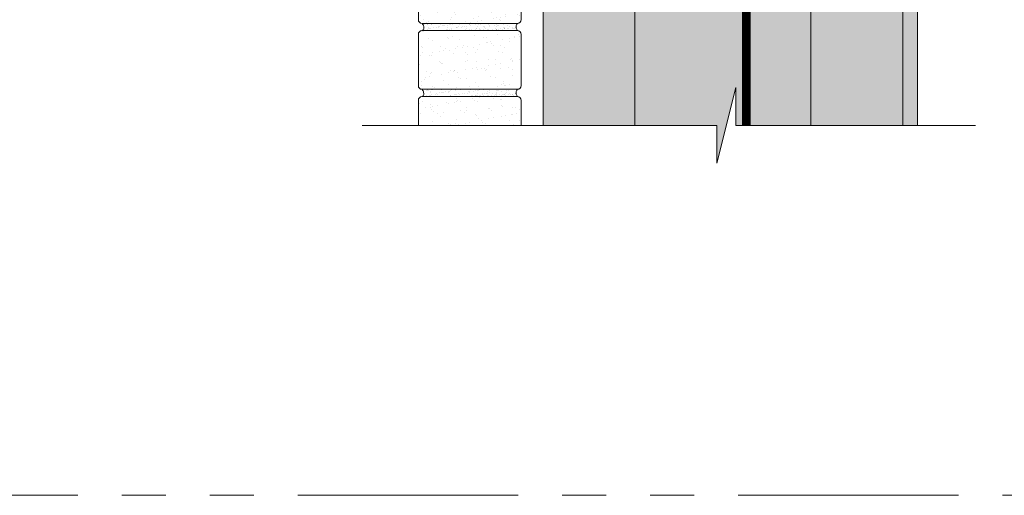
# Model space of a CAD drawing. Units: inches. Extents: x 61 to 2657, y 237 to 341.
# Drawn here: x 739 to 772, y 237 to 253 of the extents above; entities that cross this region are included whole.
import ezdxf

# ---------------------------------------------------------------- set-up
doc = ezdxf.new("R2010")
doc.units = ezdxf.units.IN
doc.header["$MEASUREMENT"] = 0
doc.linetypes.add('PHANTOM2', pattern=[1.25, 0.625, -0.125, 0.125, -0.125, 0.125, -0.125])
doc.layers.add('VP Boundary', color=7, linetype='Continuous', plot=False)

# ---------------------------------------------------------------- blocks, each defined once
blk = doc.blocks.new('single brick - 11')
at = {"lineweight": 0}
h = blk.add_hatch(dxfattribs=at)
h.set_pattern_fill('AR-SAND', color=252, scale=0.1, angle=45)
h.set_pattern_definition([(82.5, (-324.79284, -26.07508), (-0.14070132, 0.13179271), [0, -0.152, 0, -0.17, 0, -0.1625]), (52.5, (-324.79284, -26.07508), (-0.07441375, 0.32469797), [0, -0.082, 0, -0.137, 0, -0.0525]), (12.5, (-324.87982, -26.16206), (0.21980293, 0.22060324), [0, -0.05, 0, -0.18, 0, -0.235]), (2.5, (-324.87982, -26.16206), (0.15050422, 0.27462629), [0, -0.025, 0, -0.118, 0, -0.135])])
edge = h.paths.add_edge_path()
edge.add_spline(control_points=[(-1.626, 1.998), (-1.625, 1.999), (-1.613, 2.007), (-1.562, 2.035), (-1.558, 2.126), (-1.59, 2.197), (-1.612, 2.232), (-1.624, 2.25)], knot_values=[0, 0, 0, 0, 0.003104, 0.046129, 0.164541, 0.221547, 0.285941, 0.285941, 0.285941, 0.285941], degree=3, periodic=0)
edge.add_line((-1.624, 2.25), (1.624, 2.25))
edge.add_spline(control_points=[(1.624, 2.25), (1.616, 2.24), (1.592, 2.206), (1.574, 2.131), (1.594, 2.055), (1.616, 2.013), (1.624, 2)], knot_values=[0, 0, 0, 0, 0.037695, 0.125604, 0.220424, 0.266375, 0.266375, 0.266375, 0.266375], degree=3, periodic=0)
edge.add_line((1.624, 2), (-1.624, 2))
h = blk.add_hatch(dxfattribs=at)
h.set_pattern_fill('AR-SAND', color=14, scale=0.3, angle=183)
edge = h.paths.add_edge_path()
edge.add_line((1.624, 0), (-1.624, 0))
edge.add_arc((-1.624, 0.126), 0.126, 180, 270, ccw=False)
edge.add_line((-1.75, 0.126), (-1.75, 1.874))
edge.add_arc((-1.624, 1.874), 0.126, 450, 540, ccw=False)
edge.add_line((-1.624, 2), (1.624, 2))
edge.add_arc((1.624, 1.874), 0.126, 360, 450, ccw=False)
edge.add_line((1.75, 1.874), (1.75, 0.126))
edge.add_arc((1.624, 0.126), 0.126, 270, 360, ccw=False)
blk.add_line((-1.624, 2.25), (1.624, 2.25), dxfattribs=at)
blk.add_lwpolyline([(1.624, 0), (-1.624, 0, -0.414214), (-1.75, 0.126), (-1.75, 1.874, -0.414214), (-1.624, 2), (1.624, 2, -0.414214), (1.75, 1.874), (1.75, 0.126, -0.414214)], format="xyb", close=True, dxfattribs=at)
for points in [[(-1.624, 2.25), (-1.591, 2.195), (-1.569, 2.142), (-1.589, 2.025), (-1.624, 2), (-1.626, 1.998)], [(1.624, 2.25), (1.603, 2.219), (1.581, 2.133), (1.603, 2.041), (1.624, 2)]]:
    blk.add_spline(points, degree=3, dxfattribs=at)
blk = doc.blocks.new('QLU-306')
at = {"lineweight": 0}
h = blk.add_hatch(dxfattribs=at)
h.set_pattern_fill('AR-CONC', color=251, scale=0.5)
h.set_pattern_definition([(50, (-273.0685, -294.8228), (3.5863, -0.31376), [0.375, -4.125]), (355, (-273.0685, -294.8228), (-0.693757, 3.76096), [0.3, -3.3]), (100.4514, (-272.7696, -294.849), (2.892544, 3.4472), [0.3187, -3.50571]), (46.1842, (-273.0685, -293.8228), (5.336207, -0.827596), [0.5625, -6.1875]), (96.6356, (-272.624, -293.8917), (4.67331, 4.87059), [0.47805, -5.25857]), (351.1842, (-273.0685, -293.823), (4.67331, 4.87059), [0.45, -4.95]), (21, (-272.5685, -294.0728), (2.984535, -2.013094), [0.375, -4.125]), (326, (-272.5685, -294.0728), (1.216577, 3.62575), [0.3, -3.3]), (71.4514, (-272.3198, -294.2405), (4.201112, 1.612656), [0.3187, -3.50571]), (37.5, (-273.0685, -294.8228), (0.0607993, 1.6644693), [0, -3.26, 0, -3.35, 0, -3.3125]), (7.5, (-273.0685, -294.8228), (1.315348, 1.9720586), [0, -1.91, 0, -3.185, 0, -1.2625]), (327.5, (-274.1835, -294.8228), (2.669112, -0.1127744), [0, -1.25, 0, -3.9, 0, -5.175]), (317.5, (-274.6835, -294.8228), (2.915931, 0.500525), [0, -1.625, 0, -2.59, 0, -3.675])])
h.paths.add_polyline_path([(9.875, -2.75), (9.875, -0.78178), (9.875, 7.28178), (9.875, 9.25), (9.875, 21.25), (9.875, 33.25), (9.875, 37.25), (8.17136, 37.25), (8.17136, 38.54073), (7.52773, 35.95927), (7.52773, 37.25), (3.875, 37.25), (3.875, 33.25), (3.875, 21.25), (3.875, 9.25), (3.875, -2.75), (3.875, -14.75), (3.875, -26.75), (3.875, -38.75), (3.875, -44.98033), (6.67118, -44.98033), (6.67118, -46.27106), (7.31481, -43.6896), (7.31481, -44.98033), (9.875, -44.98033), (9.875, -38.75), (9.875, -26.75), (9.875, -14.75)])
h.paths.add_polyline_path([(9.875, 6.12057), (9.875, 7.28178), (9.875, -0.78178), (9.875, 0.37943)], flags=17)
at = {"lineweight": 0, "true_color": 0xd4f7f7}
h = blk.add_hatch(dxfattribs=at)
h.set_pattern_fill('HONEY', scale=2, style=0)
h.set_pattern_definition([(0, (-663.87307, -294.82277), (0.375, 0.21650635), [0.25, -0.5]), (120, (-663.87307, -294.82277), (-0.375, 0.21650635), [0.25, -0.5]), (60, (-663.87307, -294.82277), (8e-17, 0.4330127), [-0.5, 0.25])])
h.paths.add_polyline_path([(9.875, 21.25), (13, 21.25), (13, 33.25), (9.875, 33.25)])
h.paths.add_polyline_path([(9.875, 9.25), (13, 9.25), (13, 21.25), (9.875, 21.25)])
h.paths.add_polyline_path([(9.875, 33.25), (13, 33.25), (13, 37.25), (9.875, 37.25)])
h.paths.add_polyline_path([(9.875, -38.75), (13, -38.75), (13, -26.75), (9.875, -26.75)])
h.paths.add_polyline_path([(9.875, -14.75), (13, -14.75), (13, -2.75), (9.875, -2.75)])
h.paths.add_polyline_path([(9.875, -26.75), (13, -26.75), (13, -14.75), (9.875, -14.75)])
h.paths.add_polyline_path([(9.875, -44.98033), (13, -44.98033), (13, -38.75), (9.875, -38.75)])
h.paths.add_polyline_path([(0.75, -38.75), (3.875, -38.75), (3.875, -26.75), (0.75, -26.75)])
h.paths.add_polyline_path([(0.75, 21.25), (3.875, 21.25), (3.875, 33.25), (0.75, 33.25)])
h.paths.add_polyline_path([(0.75, 9.25), (3.875, 9.25), (3.875, 21.25), (0.75, 21.25)])
h.paths.add_polyline_path([(0.75, -2.75), (3.875, -2.75), (3.875, 9.25), (0.75, 9.25)])
h.paths.add_polyline_path([(0.75, -14.75), (3.875, -14.75), (3.875, -2.75), (0.75, -2.75)])
h.paths.add_polyline_path([(0.75, -26.75), (3.875, -26.75), (3.875, -14.75), (0.75, -14.75)])
h.paths.add_polyline_path([(0.75, -44.98033), (3.875, -44.98033), (3.875, -38.75), (0.75, -38.75)])
h.paths.add_polyline_path([(0.75, 33.25), (3.875, 33.25), (3.875, 37.25), (0.75, 37.25)])
h.paths.add_polyline_path([(9.875, -2.75), (13, -2.75), (13, 9.25), (9.875, 9.25)])
at = {"lineweight": 0}
h = blk.add_hatch(dxfattribs=at)
h.set_pattern_fill('AR-SAND', color=8, scale=0.25)
h.set_pattern_definition([(37.5, (-1280.16716, 51.3352), (-0.01574834, 0.48170594), [0, -0.38, 0, -0.425, 0, -0.40625]), (7.5, (-1280.16716, 51.3352), (0.44244418, 0.70553652), [0, -0.205, 0, -0.3425, 0, -0.13125]), (327.5, (-1280.47466, 51.3352), (0.77853547, 0.00141476), [0, -0.125, 0, -0.45, 0, -0.5875]), (317.5, (-1280.47466, 51.3352), (0.75153165, 0.2194189), [0, -0.0625, 0, -0.295, 0, -0.3375])])
h.paths.add_polyline_path([(44.24998, -3.6778), (44.24998, -3.1778), (13, -3.1778), (13, -44.98033), (13.5, -44.98033), (13.5, -3.6778)])
h = blk.add_hatch(dxfattribs=at)
h.set_pattern_fill('AR-SAND', color=252, scale=0.1, angle=45)
h.set_pattern_definition([(82.5, (-663.87307, -294.82277), (-0.14070132, 0.131792712), [0, -0.152, 0, -0.17, 0, -0.1625]), (52.5, (-663.87307, -294.82277), (-0.07441375, 0.32469797), [0, -0.082, 0, -0.137, 0, -0.0525]), (12.5, (-663.96004, -294.90974), (0.219802927, 0.22060324), [0, -0.05, 0, -0.18, 0, -0.235]), (2.5, (-663.96004, -294.90974), (0.15050422, 0.27462629), [0, -0.025, 0, -0.118, 0, -0.135])])
edge = h.paths.add_edge_path()
edge.add_spline(control_points=[(-3.37625, -44.00174), (-3.3754, -44.00116), (-3.3627, -43.99252), (-3.31233, -43.96541), (-3.30842, -43.87433), (-3.3402, -43.80253), (-3.36208, -43.7682), (-3.37368, -43.75)], knot_values=[0, 0, 0, 0, 0.0031042, 0.04612945, 0.164541, 0.22154661, 0.28594058, 0.28594058, 0.28594058, 0.28594058], degree=3, periodic=0)
edge.add_line((-3.37368, -43.75), (-0.12632, -43.75))
edge.add_spline(control_points=[(-0.12632, -43.75), (-0.1337, -43.7602), (-0.15833, -43.79417), (-0.17627, -43.86943), (-0.15602, -43.94535), (-0.13363, -43.98655), (-0.12632, -44)], knot_values=[0, 0, 0, 0, 0.03769496, 0.12560445, 0.22042441, 0.26637518, 0.26637518, 0.26637518, 0.26637518], degree=3, periodic=0)
edge.add_line((-0.12632, -44), (-3.37361, -44))
h = blk.add_hatch(dxfattribs=at)
h.set_pattern_fill('AR-SAND', color=14, scale=0.3, angle=183)
h.set_pattern_definition([(220.5, (-663.87307, -294.82277), (0.04912476, -0.5762659), [0, -0.456, 0, -0.51, 0, -0.4875]), (190.5, (-663.8731, -294.8228), (-0.4858955, -0.8732704), [0, -0.246, 0, -0.411, 0, -0.1575]), (150.5, (-663.5046, -294.80346), (-0.93287336, -0.05058987), [0, -0.15, 0, -0.54, 0, -0.705]), (140.5, (-663.5046, -294.80346), (-0.88682185, -0.3101404), [0, -0.075, 0, -0.354, 0, -0.405])])
edge = h.paths.add_edge_path()
edge.add_line((-3.5, -44.98033), (0, -44.98033))
edge.add_line((0, -44.98033), (0, -44.12632))
edge.add_arc((-0.12632, -44.12632), 0.12632, 360, 450)
edge.add_line((-0.12632, -44), (-3.37368, -44))
edge.add_arc((-3.37368, -44.12632), 0.12632, 90, 180)
edge.add_line((-3.5, -44.12632), (-3.5, -44.98033))
blk.add_line((-3.37368, -43.75), (-0.12632, -43.75), dxfattribs=at)
at = {"color": 0, "lineweight": 0, "const_width": 0.3}
blk.add_lwpolyline([(7.67562, -44.98033), (7.67562, 32.02933)], dxfattribs=at)
at = {"lineweight": 0}
for points in [[(44.24998, -3.6778), (13.5, -3.6778), (13.5, -44.98033), (13, -44.98033), (13, -3.1778), (44.24998, -3.1778)], [(0.75, -44.98033), (3.875, -44.98033), (3.875, -38.75), (0.75, -38.75)], [(9.875, -44.98033), (13, -44.98033), (13, -38.75), (9.875, -38.75)]]:
    blk.add_lwpolyline(points, close=True, dxfattribs=at)
blk.add_lwpolyline([(15.4835, -44.98033), (7.31481, -44.98033), (7.31481, -43.6896), (6.67118, -46.27106), (6.67118, -44.98033), (-5.41123, -44.98033)], dxfattribs=at)
blk.add_lwpolyline([(-3.5, -44.98033), (-3.5, -44.12632, -0.41421356), (-3.37368, -44), (-0.12632, -44, -0.41421356), (0, -44.12632), (0, -44.98033)], format="xyb", dxfattribs=at)
blk.add_open_spline([(-3.37368, -43.75), (-3.36208, -43.7682), (-3.3402, -43.80253), (-3.30842, -43.87433), (-3.31233, -43.96541), (-3.36175, -43.99201), (-3.37368, -44)], degree=3, knots=[0, 0, 0, 0, 0.064393972, 0.121399581, 0.239811137, 0.282836386, 0.282836386, 0.282836386, 0.282836386], dxfattribs=at)
blk.add_spline([(-0.12632, -43.75), (-0.14719, -43.78139), (-0.16852, -43.86667), (-0.14719, -43.95906), (-0.12632, -44)], degree=3, dxfattribs=at)
for p in [(-1.75, -41.5), (-1.75, -43.75)]:
    blk.add_blockref('single brick - 11', p, dxfattribs=at)

msp = doc.modelspace()

# ---------------------------------------------------------------- linework, layer by layer
at = {"layer": 'VP Boundary', "color": 254, "linetype": 'PHANTOM2', "lineweight": 0, "ltscale": 12}
msp.add_lwpolyline([(723.832, 341.178), (815.786, 341.178), (815.786, 237.23), (723.832, 237.23)], close=True, dxfattribs=at)

# ---------------------------------------------------------------- block references
at = {"lineweight": 0}
msp.add_blockref('QLU-306', (755.887, 294.823), dxfattribs=at)

doc.saveas('drawing.dxf')
